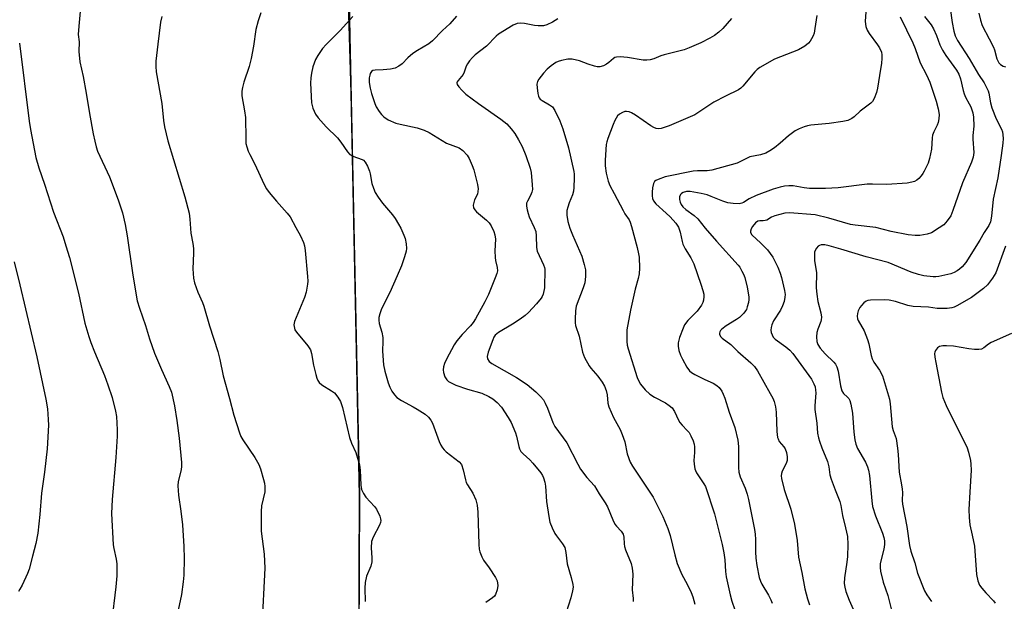
# Model space of a CAD drawing. Units: inches. Extents: x 1189768 to 1195768, y 517458 to 521459.
# Drawn here: x 1194402 to 1194711, y 520213 to 520396 of the extents above; entities that cross this region are included whole.
import ezdxf

# ---------------------------------------------------------------- set-up
doc = ezdxf.new("R2010")
doc.units = ezdxf.units.IN
doc.header["$MEASUREMENT"] = 0
for name, color, linetype in [('NTRL-Farm Land', 3, 'Continuous'), ('NTRL-Trees', 3, 'Continuous'), ('Undefined', 1, 'Continuous')]:
    doc.layers.add(name, color=color, linetype=linetype)

msp = doc.modelspace()

# ---------------------------------------------------------------- linework, layer by layer
at = {"layer": 'NTRL-Farm Land'}
msp.add_polyline3d([(1194505.54, 520400.53, 0), (1194508.7, 520246.55, 0), (1194508.33, 520155.59, 0)], dxfattribs=at)
at = {"layer": 'NTRL-Trees'}
msp.add_polyline3d([(1194342.81, 519551.76, 0), (1194252.27, 519738.54, 0), (1194194.98, 519883.98, 0), (1194141.72, 520004.78, 0), (1194152.18, 520036.17, 0), (1194175.01, 520051.39, 0), (1194215.14, 520063.91, 0), (1194251.19, 520074.51, 0), (1194338.16, 520051.4, 0), (1194435.12, 520009.14, 0), (1194510.65, 520025.92, 0), (1194513.25, 520127.83, 0), (1194513.02, 520135.77, 0), (1194508.31, 520150.86, 0), (1194508.7, 520246.55, 0), (1194506.11, 520372.7, 0), (1194503.76, 520453.51, 0), (1194481.23, 520590.27, 0), (1194476.06, 520601.87, 0), (1194476.31, 520620.14, 0), (1194474.26, 520632.56, 0), (1194491.46, 520817.06, 0), (1194481.9, 520992.78, 0)], dxfattribs=at)
at = {"layer": 'Undefined'}
for points, elevation in [([(1194667.39, 520400.91), (1194666.98, 520395.16), (1194667.05, 520394.17), (1194667.21, 520393.4), (1194667.64, 520392.3), (1194668.21, 520391.27), (1194670.86, 520387.76), (1194671.48, 520386.78), (1194672.09, 520385.46), (1194672.25, 520384.62), (1194672.25, 520383.43), (1194672.13, 520381.94), (1194671.43, 520378.07), (1194670.85, 520374.13), (1194670.51, 520372.76), (1194669.79, 520370.93), (1194669.26, 520369.97), (1194668.76, 520369.4), (1194665.44, 520366.95), (1194663.51, 520365.14), (1194662.83, 520364.61), (1194661.58, 520364.06), (1194659.99, 520363.67), (1194655.75, 520363.11), (1194650.02, 520362.6), (1194648.91, 520362.4), (1194647.86, 520362.07), (1194646.31, 520361.46), (1194645.09, 520360.75), (1194643.03, 520359.17), (1194640.41, 520356.89), (1194638.6, 520355.48), (1194637.2, 520354.49), (1194635.89, 520353.84), (1194634.2, 520353.26), (1194630.9, 520352.6), (1194630.04, 520352.26), (1194628.02, 520351.15), (1194626.96, 520350.69), (1194619.02, 520348.46), (1194617.58, 520348.25), (1194614.47, 520348.24), (1194613.17, 520348.12), (1194604.38, 520346.38), (1194602.24, 520345.57), (1194601.51, 520345.2), (1194601.09, 520344.89), (1194600.7, 520344.28), (1194600.42, 520342.98), (1194600.29, 520341.58), (1194600.32, 520340.43), (1194600.46, 520339.58), (1194600.78, 520338.82), (1194601.52, 520337.95), (1194604.74, 520335.02), (1194605.93, 520333.83), (1194607.71, 520331.87), (1194608.57, 520330.64), (1194609.14, 520329.02), (1194609.73, 520326.14), (1194609.97, 520325.31), (1194610.7, 520323.8), (1194612.48, 520320.98), (1194613.37, 520319.11), (1194615.59, 520312.73), (1194616.2, 520310.81), (1194616.47, 520309.7), (1194616.51, 520308.88), (1194616.39, 520307.78), (1194616.19, 520306.99), (1194615.82, 520306.22), (1194614.38, 520304.34), (1194611.47, 520301.38), (1194610.49, 520300.02), (1194609.98, 520299.02), (1194608.93, 520296.05), (1194608.47, 520294.42), (1194608.43, 520293.35), (1194608.71, 520291.98), (1194609.19, 520290.6), (1194609.81, 520289.29), (1194611.2, 520286.75), (1194612.02, 520285.62), (1194612.69, 520285.1), (1194613.7, 520284.53), (1194616.83, 520282.94), (1194619.47, 520281.77), (1194620.57, 520281.09), (1194621.32, 520280.38), (1194622.12, 520279.33), (1194622.6, 520278.35), (1194623.09, 520277.08), (1194624.48, 520272.72), (1194626.21, 520267.87), (1194627.18, 520263.95), (1194627.39, 520261.96), (1194627.37, 520255.38), (1194627.45, 520253.96), (1194627.88, 520252.41), (1194629.45, 520248.94), (1194630.08, 520247.02), (1194630.48, 520245.34), (1194632.34, 520235.98), (1194632.57, 520234.56), (1194632.71, 520232.84), (1194632.66, 520228.96), (1194632.77, 520226.95), (1194633.09, 520224.74), (1194633.85, 520220.93), (1194634.19, 520219.83), (1194634.64, 520218.81), (1194636.72, 520215.45), (1194637.48, 520213.98), (1194637.9, 520212.93)], 234), ([(1194477.82, 520397.72), (1194477.06, 520395.25), (1194476.3, 520392.49), (1194475.57, 520387.3), (1194474.81, 520383.39), (1194474.16, 520380.95), (1194472.54, 520376.04), (1194472.08, 520374.32), (1194471.86, 520373.18), (1194471.92, 520371.72), (1194472.75, 520367.01), (1194473.01, 520364.98), (1194473.12, 520358.3), (1194473.2, 520356.85), (1194473.44, 520355.74), (1194473.91, 520354.4), (1194474.38, 520353.38), (1194476.02, 520350.39), (1194478.79, 520344.19), (1194479.59, 520342.62), (1194480.46, 520341.44), (1194482.73, 520338.72), (1194486.06, 520335.02), (1194486.99, 520333.86), (1194488.79, 520330.49), (1194490.3, 520327.89), (1194491.23, 520325.84), (1194491.56, 520324.76), (1194491.75, 520323.31), (1194492.46, 520315.13), (1194492.53, 520313.67), (1194492.47, 520312.81), (1194492, 520310.26), (1194491.56, 520308.59), (1194488.4, 520301.09), (1194488.22, 520300.03), (1194488.34, 520299.01), (1194488.54, 520298.51), (1194489, 520297.79), (1194492.56, 520293.44), (1194493.37, 520292.2), (1194493.7, 520291.12), (1194494.37, 520287.44), (1194495.02, 520284.54), (1194495.34, 520283.4), (1194495.68, 520282.62), (1194496.16, 520282), (1194496.98, 520281.29), (1194499.96, 520279.41), (1194500.88, 520278.71), (1194502, 520277.45), (1194502.76, 520276.02), (1194503.38, 520274.15), (1194505.61, 520264.79), (1194506.26, 520263.01), (1194507.57, 520260.03), (1194508.71, 520256.25), (1194508.98, 520254.57), (1194509.15, 520249.86), (1194509.41, 520248.47), (1194509.95, 520247.26), (1194510.69, 520246.13), (1194513.42, 520243.18), (1194514.1, 520242.3), (1194515.1, 520240.15), (1194515.35, 520239.33), (1194515.43, 520238.78), (1194515.34, 520238.14), (1194515.04, 520237.36), (1194512.97, 520233.52), (1194512.48, 520232.19), (1194512.34, 520230.21), (1194512.61, 520227.14), (1194512.56, 520225.83), (1194512.25, 520224.53), (1194510.96, 520221.4), (1194510.54, 520219.4), (1194510.4, 520217.65), (1194510.52, 520213.47)], 246), ([(1194651.83, 520396.94), (1194651.26, 520392.8), (1194650.98, 520391.35), (1194650.7, 520390.55), (1194650.2, 520389.55), (1194649.77, 520388.84), (1194649.26, 520388.19), (1194648.12, 520387.32), (1194646.08, 520386.16), (1194638.59, 520383.2), (1194634.04, 520380.64), (1194633.17, 520379.99), (1194632.43, 520379.28), (1194628.69, 520374.76), (1194628.06, 520374.15), (1194627.34, 520373.64), (1194623.24, 520371.68), (1194619.65, 520369.71), (1194613.67, 520365.81), (1194605.64, 520362.31), (1194603.17, 520361.49), (1194602.35, 520361.39), (1194601.58, 520361.49), (1194600.86, 520361.78), (1194599.94, 520362.3), (1194595.14, 520365.67), (1194593.88, 520366.41), (1194593.08, 520366.71), (1194592.27, 520366.86), (1194591.76, 520366.81), (1194591.04, 520366.53), (1194590.13, 520365.98), (1194589.53, 520365.45), (1194589.06, 520364.79), (1194588.66, 520364.06), (1194588.09, 520362.8), (1194586.41, 520358.4), (1194586.09, 520357.35), (1194585.95, 520356.49), (1194585.64, 520351.55), (1194585.61, 520349.81), (1194585.96, 520347.57), (1194586.52, 520345.07), (1194587.1, 520343.65), (1194588.47, 520341.2), (1194591.24, 520335.81), (1194591.8, 520334.83), (1194593.1, 520332.94), (1194593.47, 520332.21), (1194593.91, 520330.83), (1194595.62, 520324.28), (1194596.07, 520322.32), (1194596.24, 520321.19), (1194596.34, 520317.75), (1194596.25, 520316.03), (1194595.94, 520314.59), (1194595.01, 520311.22), (1194593.53, 520304.69), (1194592.45, 520298.52), (1194592.37, 520297.08), (1194592.4, 520294.78), (1194592.53, 520293.64), (1194592.81, 520292.51), (1194595.65, 520283.58), (1194596.16, 520282.36), (1194596.71, 520281.42), (1194598.14, 520279.65), (1194599.63, 520278.39), (1194601.01, 520277.45), (1194604.48, 520275.65), (1194605.7, 520274.83), (1194606.56, 520274.07), (1194607.27, 520272.95), (1194608.54, 520270.21), (1194608.94, 520269.5), (1194609.68, 520268.63), (1194611.33, 520266.98), (1194611.88, 520266.32), (1194612.44, 520265.33), (1194613.15, 520263.77), (1194613.5, 520262.69), (1194613.61, 520261.83), (1194613.61, 520260.07), (1194613.37, 520257.62), (1194613.45, 520256.45), (1194613.68, 520255.01), (1194613.85, 520254.46), (1194614.21, 520253.72), (1194616.51, 520250.28), (1194616.98, 520249.41), (1194619.82, 520240.83), (1194622.19, 520231.25), (1194622.73, 520228.69), (1194623.08, 520226.44), (1194623.33, 520222.79), (1194623.52, 520221.16), (1194623.87, 520219.26), (1194624.73, 520215.5), (1194625.25, 520213.54), (1194626.22, 520210.77)], 236), ([(1194693.61, 520399.22), (1194694.18, 520394.75), (1194694.74, 520391.94), (1194695.16, 520390.51), (1194695.92, 520389.1), (1194699.52, 520383.42), (1194702.42, 520378.43), (1194704.2, 520375.82), (1194704.99, 520374.35), (1194705.44, 520373.33), (1194705.7, 520372.55), (1194706.18, 520369.6), (1194706.59, 520368.01), (1194707.98, 520364.59), (1194709.68, 520361.26), (1194709.94, 520360.51), (1194710.12, 520359.54), (1194710.14, 520358.4), (1194710.05, 520356.95), (1194709.58, 520353.09), (1194708.54, 520346.12), (1194707.09, 520339.38), (1194706.55, 520334.07), (1194706.19, 520332.28), (1194705.65, 520331.16), (1194704.24, 520328.96), (1194702.83, 520326.53), (1194698.47, 520319.61), (1194697.38, 520318.25), (1194696.53, 520317.45), (1194695.83, 520316.94), (1194694.83, 520316.4), (1194693.76, 520315.98), (1194690.03, 520315.17), (1194689.16, 520315.06), (1194688.28, 520315.06), (1194685.37, 520315.37), (1194683.64, 520315.82), (1194681.36, 520316.55), (1194674.21, 520319.52), (1194667.27, 520321.36), (1194659.41, 520323.76), (1194655.75, 520324.8), (1194654.33, 520325.1), (1194653.22, 520325.08), (1194652.71, 520324.92), (1194652.29, 520324.64), (1194651.76, 520324.05), (1194651.35, 520323.36), (1194651.17, 520322.84), (1194651.1, 520322.26), (1194651.16, 520320.18), (1194651.73, 520316.32), (1194651.69, 520311.63), (1194651.85, 520309.63), (1194652.16, 520307.36), (1194653.07, 520303.77), (1194653.29, 520302.41), (1194653.26, 520301.64), (1194653.14, 520301.14), (1194652.17, 520298.69), (1194651.86, 520297.69), (1194651.73, 520296.27), (1194651.83, 520294.85), (1194652.19, 520293.85), (1194652.91, 520292.72), (1194654.46, 520290.99), (1194657.17, 520288.36), (1194657.71, 520287.69), (1194658.12, 520286.92), (1194658.5, 520285.55), (1194659.23, 520281), (1194659.67, 520279.42), (1194660.19, 520278.54), (1194661.5, 520277.39), (1194661.83, 520277.01), (1194662.2, 520276.35), (1194662.53, 520275.26), (1194663, 520272.41), (1194663.42, 520266.41), (1194663.78, 520264.03), (1194664.08, 520262.67), (1194664.61, 520261.38), (1194667.11, 520257), (1194667.7, 520255.64), (1194668.04, 520254.55), (1194668.35, 520252.84), (1194669.03, 520244.92), (1194669.29, 520243.12), (1194670.2, 520240.28), (1194672.43, 520234.84), (1194672.82, 520233.49), (1194673.02, 520232.4), (1194673.04, 520231.27), (1194672.88, 520229.85), (1194671.98, 520226.55), (1194671.72, 520225.24), (1194671.66, 520224.06), (1194671.78, 520222.9), (1194672.65, 520219.52), (1194674.09, 520215.26), (1194675.48, 520209.93)], 228), ([(1194702.57, 520397.62), (1194703.05, 520395.42), (1194703.65, 520393.81), (1194705.85, 520389.62), (1194707.14, 520386.97), (1194707.45, 520386.15), (1194708.22, 520383.32), (1194708.78, 520382.11), (1194709.3, 520381.55), (1194710.16, 520381.03), (1194710.92, 520380.78)], 226), ([(1194446.86, 520396.53), (1194446.5, 520394.82), (1194445.57, 520387.92), (1194445.03, 520382.6), (1194444.95, 520380.89), (1194445.08, 520379.26), (1194446.83, 520369.31), (1194447.37, 520364.01), (1194447.7, 520362.08), (1194448.77, 520357.65), (1194454.04, 520340.16), (1194455.4, 520335), (1194455.64, 520333.1), (1194455.98, 520328.79), (1194456.57, 520325.52), (1194456.77, 520323.92), (1194456.8, 520322.52), (1194456.58, 520317.61), (1194456.83, 520314.68), (1194457.09, 520313.24), (1194458.16, 520310.24), (1194459.64, 520307.02), (1194460.06, 520305.93), (1194461.81, 520299.73), (1194464.39, 520291.74), (1194465.01, 520289.17), (1194466.02, 520284.05), (1194468.05, 520277.03), (1194469.43, 520271.78), (1194471.21, 520266.2), (1194471.62, 520265.11), (1194472.17, 520264.08), (1194475.97, 520258.5), (1194477.25, 520256.28), (1194477.76, 520254.95), (1194478.71, 520251.63), (1194478.98, 520250.52), (1194479.13, 520249.43), (1194479.09, 520247.81), (1194478.08, 520243.37), (1194477.93, 520241.64), (1194477.97, 520235.44), (1194478.92, 520228.25), (1194479.06, 520223.82), (1194478.12, 520205.52)], 248), ([(1194506.68, 520396.54), (1194502.71, 520392.19), (1194498.33, 520387.85), (1194497.17, 520386.52), (1194495.7, 520384.33), (1194494.98, 520383.07), (1194494.17, 520380.86), (1194493.66, 520378.86), (1194493.51, 520377.39), (1194493.45, 520375.66), (1194493.75, 520369.5), (1194494.09, 520367.89), (1194494.96, 520366.01), (1194495.79, 520364.82), (1194498.3, 520362.03), (1194501.85, 520358.63), (1194502.88, 520357.26), (1194504.96, 520354.21), (1194505.67, 520353.39), (1194506.62, 520352.83), (1194509.54, 520351.84), (1194509.98, 520351.57), (1194510.51, 520350.96), (1194511.2, 520349.74), (1194511.89, 520348.17), (1194512.1, 520347.35), (1194512.59, 520344.25), (1194513.07, 520342.84), (1194513.67, 520341.47), (1194514.58, 520340.01), (1194515.91, 520338.18), (1194519.02, 520334.49), (1194519.86, 520333.31), (1194520.93, 520331.57), (1194521.62, 520330.28), (1194522.64, 520328.17), (1194523.02, 520327.07), (1194523.33, 520325.37), (1194523.42, 520323.95), (1194523.31, 520323.09), (1194522.81, 520321.38), (1194521.83, 520318.57), (1194520.52, 520315.36), (1194518.22, 520310.22), (1194515.67, 520305.09), (1194515.05, 520303.49), (1194514.81, 520302.39), (1194514.78, 520301.56), (1194514.89, 520300.44), (1194515.74, 520297.76), (1194516.04, 520296.1), (1194516.07, 520294.97), (1194515.92, 520291.82), (1194516.21, 520287.52), (1194516.64, 520285.55), (1194517.66, 520281.92), (1194518.22, 520280.57), (1194518.88, 520279.31), (1194519.66, 520278.17), (1194520.47, 520277.34), (1194521.89, 520276.32), (1194525.51, 520274.42), (1194526.78, 520273.67), (1194529.27, 520272.03), (1194530.37, 520271.09), (1194531.04, 520270.2), (1194531.59, 520269.22), (1194533.71, 520263.47), (1194534.21, 520262.4), (1194534.74, 520261.51), (1194535.25, 520260.88), (1194535.88, 520260.28), (1194539.91, 520257.17), (1194540.63, 520256.29), (1194541.21, 520254.66), (1194541.89, 520251.48), (1194542.15, 520250.65), (1194542.53, 520249.92), (1194544.22, 520247.34), (1194545.1, 520245.25), (1194545.61, 520243.64), (1194545.81, 520241.35), (1194546.07, 520231.32), (1194546.2, 520229.85), (1194546.41, 520229.01), (1194547.03, 520227.39), (1194547.57, 520226.37), (1194549.36, 520223.97), (1194551.35, 520220.97), (1194551.78, 520219.9), (1194551.99, 520218.48), (1194551.86, 520217.11), (1194551.3, 520215.6), (1194551.01, 520215.15), (1194550.41, 520214.57), (1194548.31, 520213.15)], 244), ([(1194570.83, 520395.85), (1194569.14, 520394.84), (1194567.38, 520393.97), (1194566.33, 520393.69), (1194564.7, 520393.63), (1194563.55, 520393.78), (1194560.37, 520394.43), (1194559.22, 520394.52), (1194558.09, 520394.38), (1194556.8, 520393.83), (1194552.25, 520391.07), (1194551.48, 520390.38), (1194548.51, 520387.32), (1194544.91, 520384.55), (1194544.07, 520383.78), (1194543.15, 520382.67), (1194542.49, 520381.73), (1194542.1, 520380.98), (1194541.46, 520379.15), (1194541.13, 520378.43), (1194540.66, 520377.79), (1194539.58, 520376.58), (1194539.32, 520376.17), (1194539.23, 520375.84), (1194539.35, 520375.24), (1194539.79, 520374.59), (1194540.74, 520373.52), (1194541.99, 520372.31), (1194546.01, 520369.31), (1194552.98, 520364.44), (1194554.83, 520362.95), (1194556.23, 520361.39), (1194557.34, 520359.98), (1194558.54, 520357.98), (1194559.6, 520355.93), (1194560.83, 520353.09), (1194562.16, 520349.14), (1194562.44, 520347.7), (1194562.8, 520343.9), (1194562.86, 520342.45), (1194562.72, 520341.62), (1194562.27, 520340.56), (1194561.28, 520338.81), (1194561.05, 520338.09), (1194561.04, 520337.24), (1194561.2, 520336.08), (1194561.47, 520334.92), (1194561.84, 520333.87), (1194563.43, 520330.51), (1194563.88, 520329.25), (1194564.04, 520327.87), (1194564.16, 520324.21), (1194564.36, 520323.11), (1194566.35, 520318.82), (1194566.62, 520317.99), (1194566.71, 520317.45), (1194566.66, 520311.67), (1194566.21, 520309.69), (1194565.9, 520308.88), (1194565.62, 520308.38), (1194564.08, 520306.57), (1194561.64, 520303.94), (1194560.58, 520302.94), (1194559.05, 520301.81), (1194556.63, 520300.23), (1194552.27, 520297.67), (1194551.23, 520296.78), (1194550.81, 520296.16), (1194550.43, 520295.38), (1194548.98, 520291.51), (1194548.68, 520290.13), (1194548.82, 520289.42), (1194549.34, 520288.6), (1194550.19, 520287.89), (1194557.85, 520283.51), (1194561.19, 520281.34), (1194563.96, 520279.1), (1194565.37, 520277.66), (1194566.28, 520276.56), (1194566.85, 520275.53), (1194567.58, 520273.92), (1194569.22, 520269.5), (1194569.84, 520268.19), (1194573.59, 520263.12), (1194577.03, 520256.38), (1194577.94, 520254.89), (1194579.91, 520252.29), (1194582.26, 520249.6), (1194583.78, 520247.12), (1194585.64, 520244.37), (1194586.3, 520243.09), (1194587.98, 520238.96), (1194588.63, 520237.64), (1194589.13, 520237), (1194590.65, 520235.45), (1194591.25, 520234.56), (1194591.5, 520233.59), (1194591.56, 520231.44), (1194591.67, 520230.63), (1194592.02, 520229.56), (1194593.74, 520225.28), (1194594.03, 520223.9), (1194594.23, 520221.94), (1194594.11, 520217.03), (1194594.43, 520214.32), (1194594.43, 520213.47)], 240), ([(1194625.21, 520395.91), (1194622.42, 520392.82), (1194621.16, 520391.66), (1194619.81, 520390.63), (1194618.33, 520389.78), (1194615.54, 520388.34), (1194611.96, 520386.74), (1194610.37, 520386.12), (1194604.13, 520384.6), (1194603.07, 520384.25), (1194600.81, 520383.29), (1194599.74, 520383.03), (1194598.64, 520382.9), (1194597.52, 520382.91), (1194592.61, 520383.78), (1194590.27, 520383.95), (1194589.14, 520383.87), (1194588.66, 520383.71), (1194588.25, 520383.46), (1194586.75, 520382.13), (1194586.08, 520381.65), (1194585.05, 520381.14), (1194583.98, 520380.83), (1194583.14, 520380.86), (1194582.29, 520381.05), (1194580.3, 520381.67), (1194577.6, 520382.65), (1194575.34, 520383.18), (1194574.49, 520383.26), (1194573.93, 520383.23), (1194571.99, 520382.85), (1194570.92, 520382.52), (1194570.16, 520382.15), (1194568.74, 520381.16), (1194567.46, 520380.09), (1194566.32, 520378.85), (1194564.88, 520376.96), (1194564.46, 520376.21), (1194564.28, 520375.39), (1194564.31, 520374.23), (1194564.52, 520372.45), (1194564.71, 520371.61), (1194564.93, 520371.11), (1194565.25, 520370.72), (1194565.87, 520370.23), (1194568.24, 520368.96), (1194569.09, 520368.31), (1194569.9, 520367.12), (1194571.47, 520363.9), (1194572.36, 520361.37), (1194574.16, 520355.5), (1194575.86, 520348.08), (1194575.96, 520347.21), (1194575.97, 520346.02), (1194575.85, 520343.03), (1194575.72, 520341.85), (1194575.42, 520340.77), (1194574.35, 520338.21), (1194573.9, 520336.93), (1194573.67, 520335.82), (1194573.63, 520334.34), (1194573.94, 520332.45), (1194574.61, 520330.34), (1194575.42, 520328.25), (1194578.35, 520321.57), (1194579.08, 520318.98), (1194579.42, 520317.23), (1194579.43, 520315.23), (1194579.23, 520313.23), (1194578.72, 520311.6), (1194576.56, 520305.88), (1194576.33, 520304.45), (1194576.18, 520301.83), (1194576.18, 520300.68), (1194576.3, 520299.83), (1194577.46, 520296.47), (1194578.51, 520291.45), (1194579.19, 520289.82), (1194580.63, 520287.2), (1194581.14, 520286.53), (1194583.36, 520284.02), (1194584.68, 520282.1), (1194585.38, 520280.83), (1194585.9, 520279.49), (1194586.29, 520278.11), (1194586.47, 520275.51), (1194586.74, 520274.42), (1194588.25, 520270.99), (1194590.29, 520267.3), (1194590.96, 520265.76), (1194591.77, 520263.37), (1194592.49, 520259.67), (1194593.43, 520257.07), (1194594.14, 520255.85), (1194600.61, 520246.11), (1194603.68, 520240.06), (1194605.26, 520236.24), (1194605.94, 520234.09), (1194607.39, 520228.01), (1194608.17, 520225.33), (1194609.59, 520221.91), (1194611.27, 520218.84), (1194612.58, 520216.22), (1194613.06, 520214.86), (1194613.67, 520212.61)], 238), ([(1194677.95, 520396.51), (1194681.91, 520388.33), (1194682.66, 520386.52), (1194684.21, 520382.1), (1194686.15, 520378.35), (1194687.19, 520375.97), (1194688.11, 520373.47), (1194689.22, 520370.12), (1194689.86, 520367.7), (1194690.13, 520365.95), (1194690.07, 520364.5), (1194689.84, 520363.37), (1194689.52, 520362.57), (1194688.45, 520360.51), (1194688.06, 520359.42), (1194687.94, 520358.56), (1194687.73, 520355.02), (1194687.17, 520352.09), (1194686.73, 520350.69), (1194685.48, 520348.11), (1194685.04, 520347.38), (1194684.52, 520346.71), (1194683.75, 520345.9), (1194683.11, 520345.37), (1194682.38, 520344.97), (1194681.6, 520344.67), (1194680.18, 520344.4), (1194673.8, 520343.98), (1194669.31, 520344.1), (1194667.63, 520344.07), (1194658.51, 520342.95), (1194654.58, 520342.69), (1194649.54, 520342.71), (1194647.92, 520342.9), (1194644.44, 520343.52), (1194643.1, 520343.58), (1194641.76, 520343.51), (1194640.36, 520343.2), (1194638.16, 520342.53), (1194632.83, 520340.5), (1194630.69, 520339.5), (1194628.9, 520338.3), (1194628.4, 520338.09), (1194627.6, 520337.95), (1194625.63, 520338), (1194623.99, 520338.24), (1194622.46, 520338.72), (1194618.84, 520340.23), (1194617.54, 520340.7), (1194615.62, 520341.17), (1194612.18, 520341.74), (1194611.05, 520341.76), (1194610.02, 520341.46), (1194609.56, 520341.18), (1194609.19, 520340.8), (1194608.9, 520340.09), (1194608.91, 520339.27), (1194609.1, 520338.45), (1194609.44, 520337.7), (1194609.91, 520337.04), (1194610.85, 520336.15), (1194613.52, 520334.3), (1194614.61, 520333.22), (1194616.96, 520330.31), (1194620.46, 520326.2), (1194627.22, 520318.75), (1194627.72, 520318.07), (1194628.42, 520316.87), (1194628.91, 520315.87), (1194629.3, 520314.84), (1194630.04, 520311.86), (1194630.58, 520308.78), (1194630.55, 520307.93), (1194630.43, 520307.08), (1194630.11, 520305.68), (1194629.84, 520304.88), (1194629.58, 520304.39), (1194629.07, 520303.72), (1194627.64, 520302.33), (1194626.7, 520301.69), (1194623.51, 520299.75), (1194622.13, 520298.71), (1194621.76, 520298.3), (1194621.54, 520297.9), (1194621.41, 520297.49), (1194621.4, 520297.08), (1194621.71, 520296.42), (1194622.25, 520295.83), (1194625, 520293.88), (1194627.1, 520291.67), (1194631.19, 520288.16), (1194632.36, 520286.97), (1194633.29, 520285.65), (1194637.29, 520278.57), (1194638.06, 520277.06), (1194638.46, 520276.03), (1194638.88, 520274.37), (1194639.15, 520272.69), (1194639.37, 520266.69), (1194639.57, 520264.81), (1194639.72, 520264.31), (1194640.12, 520263.57), (1194641.51, 520261.85), (1194641.95, 520261.19), (1194642.33, 520260.11), (1194642.58, 520258.69), (1194642.54, 520257.61), (1194642.29, 520256.63), (1194641.05, 520254.22), (1194640.8, 520253.52), (1194640.7, 520252.76), (1194640.79, 520251.9), (1194641.6, 520248.45), (1194643.71, 520242.35), (1194644.92, 520237.59), (1194645.75, 520232.48), (1194646.13, 520227.26), (1194647.17, 520222.53), (1194648.1, 520217.35), (1194648.95, 520214.25), (1194649.61, 520212.35)], 232), ([(1194685.55, 520396.58), (1194687.67, 520393.98), (1194688.42, 520392.76), (1194689.34, 520390.63), (1194690.36, 520387.68), (1194691.16, 520386.03), (1194692.23, 520384.38), (1194695.59, 520379.74), (1194696.31, 520378.53), (1194696.83, 520377.07), (1194697.63, 520373.43), (1194697.95, 520372.34), (1194698.39, 520371.34), (1194699.59, 520369.28), (1194700.05, 520368.27), (1194700.71, 520366.43), (1194700.94, 520365.07), (1194701, 520362.28), (1194700.69, 520359.35), (1194700.65, 520358.2), (1194700.97, 520353.99), (1194700.75, 520352.59), (1194700.28, 520350.93), (1194697.5, 520344.47), (1194694.45, 520335.81), (1194693.77, 520334.19), (1194692.67, 520332.6), (1194691.57, 520331.38), (1194690.18, 520330.37), (1194687.71, 520328.89), (1194686.38, 520328.39), (1194684.1, 520327.99), (1194682.68, 520327.99), (1194680.42, 520328.21), (1194675.16, 520329.28), (1194670.28, 520330.47), (1194663.85, 520331.25), (1194662.4, 520331.5), (1194655.59, 520333.44), (1194651.31, 520334.53), (1194643.26, 520335.11), (1194641.83, 520334.96), (1194638.77, 520334.16), (1194637.72, 520333.75), (1194636.23, 520332.86), (1194635.71, 520332.66), (1194635.05, 520332.58), (1194634.02, 520332.6), (1194633.36, 520332.47), (1194632.72, 520332), (1194631.71, 520330.79), (1194631.28, 520330.11), (1194631.1, 520329.41), (1194631.15, 520328.94), (1194631.55, 520328.26), (1194634.35, 520325.58), (1194636.39, 520323.48), (1194637.31, 520322.39), (1194638.05, 520321.27), (1194639.61, 520318.12), (1194640.42, 520316.24), (1194640.83, 520314.82), (1194641.77, 520310.75), (1194641.94, 520309.59), (1194641.9, 520308.74), (1194641.59, 520307.34), (1194641.16, 520305.96), (1194640.53, 520304.64), (1194638.32, 520301.35), (1194637.79, 520300.05), (1194637.59, 520299.23), (1194637.51, 520298.41), (1194637.61, 520297.62), (1194637.87, 520296.88), (1194638.24, 520296.19), (1194638.8, 520295.58), (1194642.17, 520293.2), (1194643.45, 520292.08), (1194644.36, 520291.08), (1194650.16, 520283.01), (1194650.95, 520281.61), (1194651.3, 520280.61), (1194651.5, 520279.56), (1194651.54, 520278.74), (1194651.24, 520274.64), (1194651.23, 520273.53), (1194651.85, 520269.22), (1194652.12, 520266.13), (1194652.34, 520264.71), (1194652.65, 520263.62), (1194653.41, 520261.49), (1194655.19, 520257.22), (1194655.61, 520255.57), (1194655.95, 520253.13), (1194656.35, 520251.72), (1194657.57, 520248.37), (1194659.07, 520244.74), (1194659.38, 520243.46), (1194659.88, 520240.32), (1194660.88, 520236.53), (1194661.45, 520233.77), (1194661.59, 520231.23), (1194661.47, 520227.48), (1194661.29, 520225.7), (1194660.5, 520220.82), (1194660.47, 520219.07), (1194660.58, 520217.92), (1194660.98, 520216.55), (1194662, 520213.84), (1194664.56, 520208.03)], 230), ([(1194710.91, 520324.7), (1194707.89, 520316.35), (1194706.86, 520314.63), (1194705.33, 520312.56), (1194704.01, 520311.41), (1194700.23, 520308.59), (1194695.66, 520306), (1194694.88, 520305.62), (1194694.07, 520305.36), (1194692.65, 520305.19), (1194690.35, 520305.13), (1194689.5, 520305.19), (1194686.78, 520305.61), (1194681.97, 520305.79), (1194680.34, 520306.09), (1194676.51, 520307.32), (1194674.52, 520307.79), (1194672.95, 520307.91), (1194668.63, 520307.78), (1194667.8, 520307.65), (1194667.29, 520307.44), (1194666.61, 520306.94), (1194665.8, 520306.12), (1194665.31, 520305.43), (1194664.85, 520304.43), (1194664.63, 520303.6), (1194664.52, 520302.73), (1194664.59, 520301.89), (1194664.76, 520301.36), (1194666.65, 520298.18), (1194667.73, 520295.45), (1194668.16, 520294.06), (1194668.89, 520290.46), (1194669.22, 520289.39), (1194669.75, 520288.41), (1194671.47, 520285.83), (1194672.39, 520284.03), (1194674.6, 520276.75), (1194674.81, 520275.31), (1194675.48, 520268.08), (1194675.75, 520266.98), (1194676.66, 520264.44), (1194677.16, 520261.4), (1194677.34, 520259.43), (1194677.65, 520253.94), (1194678.41, 520249.98), (1194678.6, 520248.61), (1194678.64, 520247.56), (1194678.57, 520245.08), (1194678.67, 520243.95), (1194680.02, 520236.86), (1194680.91, 520230.93), (1194681.27, 520229.22), (1194682.53, 520225.5), (1194683.37, 520222.35), (1194685.57, 520216.81), (1194686.28, 520215.56), (1194687.72, 520213.43)], 226), ([(1194400.62, 520319.79), (1194402.43, 520312.58), (1194407.76, 520290), (1194410.56, 520276.75), (1194411.1, 520273.7), (1194411.34, 520270.43), (1194411.4, 520268.65), (1194410.97, 520261.26), (1194410.15, 520253.93), (1194409.16, 520247.37), (1194408.65, 520240.63), (1194408.11, 520234.81), (1194407.48, 520231.57), (1194406.36, 520227.58), (1194405.39, 520223.57), (1194404.87, 520222.22), (1194403.13, 520218.55), (1194402.46, 520217.27), (1194401.97, 520216.61)], 254), ([(1194712.76, 520297.38), (1194706.38, 520294.48), (1194705.62, 520294.03), (1194704.12, 520292.89), (1194703.4, 520292.48), (1194702.61, 520292.29), (1194701.18, 520292.31), (1194699.44, 520292.51), (1194694.66, 520293.34), (1194692.41, 520293.51), (1194691.3, 520293.48), (1194690.27, 520293.24), (1194689.62, 520292.82), (1194688.98, 520292.01), (1194688.78, 520291.54), (1194688.71, 520291.03), (1194688.79, 520289.95), (1194689.07, 520288.29), (1194690.87, 520278.96), (1194691.3, 520277.31), (1194692.37, 520274.76), (1194698.87, 520261.54), (1194699.35, 520260.15), (1194699.97, 520257.57), (1194700.1, 520256.45), (1194700.12, 520254.55), (1194699.79, 520247.63), (1194699.45, 520242.27), (1194699.49, 520239.72), (1194699.7, 520237.45), (1194700.52, 520234.18), (1194701.18, 520230.74), (1194701.8, 520221.88), (1194702.26, 520219.87), (1194702.82, 520218.54), (1194703.48, 520217.64), (1194704.77, 520216.14), (1194707.2, 520213.62), (1194707.68, 520212.92)], 224)]:
    msp.add_lwpolyline(points, dxfattribs=dict(at, elevation=elevation))
for points in [[(1194421.87, 520404.14, 250), (1194420.85, 520393.53, 250), (1194420.73, 520390.95, 250), (1194420.97, 520388.64, 250), (1194420.94, 520385.62, 250), (1194421.21, 520382.37, 250), (1194422.2, 520377.81, 250), (1194423.17, 520372.59, 250), (1194424.2, 520366.25, 250), (1194425.4, 520359.84, 250), (1194425.91, 520357.52, 250), (1194426.34, 520355.78, 250), (1194426.78, 520354.46, 250), (1194430.51, 520346.35, 250), (1194433.25, 520339.23, 250), (1194434.57, 520335.14, 250), (1194435.42, 520331.41, 250), (1194436.05, 520327.87, 250), (1194437.65, 520316.36, 250), (1194438.85, 520309.33, 250), (1194439.2, 520307.58, 250), (1194439.84, 520305.28, 250), (1194441.78, 520299.87, 250), (1194443.04, 520295.66, 250), (1194444.56, 520291.2, 250), (1194446.77, 520286.1, 250), (1194449.2, 520280.78, 250), (1194449.85, 520278.92, 250), (1194450.79, 520274.72, 250), (1194451.59, 520270.13, 250), (1194452.25, 520264.6, 250), (1194453.01, 520256.91, 250), (1194453.02, 520255.79, 250), (1194452.91, 520254.69, 250), (1194451.99, 520251, 250), (1194451.83, 520249.62, 250), (1194452.08, 520246.7, 250), (1194452.81, 520241.73, 250), (1194453.3, 520237.44, 250), (1194453.73, 520230.66, 250), (1194453.83, 520226.85, 250), (1194453.71, 520221.64, 250), (1194453.54, 520219.59, 250), (1194453, 520215.57, 250), (1194449.57, 520199.41, 250)], [(1194539.07, 520396.64, 242), (1194537.02, 520394.25, 242), (1194534.76, 520392.18, 242), (1194531.53, 520388.92, 242), (1194530.39, 520388.05, 242), (1194526.91, 520385.93, 242), (1194525.47, 520384.95, 242), (1194523.91, 520383.65, 242), (1194522.12, 520381.8, 242), (1194521.03, 520380.98, 242), (1194519.85, 520380.45, 242), (1194518.46, 520380.13, 242), (1194516.12, 520379.85, 242), (1194513.64, 520379.83, 242), (1194512.93, 520379.66, 242), (1194512.54, 520379.38, 242), (1194512.11, 520378.78, 242), (1194511.92, 520378.25, 242), (1194511.78, 520377.4, 242), (1194511.8, 520375.91, 242), (1194512.03, 520374.13, 242), (1194512.49, 520372.43, 242), (1194513.49, 520369.37, 242), (1194513.98, 520368.31, 242), (1194514.91, 520366.81, 242), (1194515.62, 520365.88, 242), (1194516.4, 520365.15, 242), (1194517.74, 520364.23, 242), (1194520.09, 520363.2, 242), (1194521.49, 520362.84, 242), (1194526.82, 520361.7, 242), (1194529, 520361.02, 242), (1194530.49, 520360.25, 242), (1194535.94, 520356.97, 242), (1194539.91, 520355.45, 242), (1194541.07, 520354.6, 242), (1194542.48, 520353.12, 242), (1194543.08, 520352.13, 242), (1194544.02, 520349.97, 242), (1194544.53, 520348.58, 242), (1194544.88, 520347.32, 242), (1194545.66, 520344.02, 242), (1194545.84, 520342.63, 242), (1194545.8, 520341.77, 242), (1194545.63, 520340.93, 242), (1194544.76, 520339.17, 242), (1194544.47, 520338.37, 242), (1194544.36, 520337.52, 242), (1194544.44, 520336.69, 242), (1194544.79, 520336, 242), (1194545.35, 520335.41, 242), (1194548.53, 520332.84, 242), (1194549.35, 520332.02, 242), (1194549.93, 520331.08, 242), (1194550.73, 520329.29, 242), (1194551.05, 520328.24, 242), (1194551.25, 520326.89, 242), (1194551.06, 520323.2, 242), (1194551.15, 520321.12, 242), (1194551.28, 520320.24, 242), (1194551.87, 520317.97, 242), (1194551.88, 520316.93, 242), (1194551.69, 520316.09, 242), (1194551.22, 520314.71, 242), (1194549.09, 520309.5, 242), (1194547.97, 520307.27, 242), (1194545.03, 520301.93, 242), (1194544.3, 520300.76, 242), (1194543.51, 520299.73, 242), (1194540.82, 520297, 242), (1194539.17, 520295.06, 242), (1194538.4, 520293.79, 242), (1194535.98, 520289.29, 242), (1194535.31, 520287.95, 242), (1194535, 520286.93, 242), (1194534.9, 520285.93, 242), (1194535.03, 520285.12, 242), (1194535.48, 520283.79, 242), (1194536.03, 520282.85, 242), (1194536.64, 520282.32, 242), (1194537.61, 520281.75, 242), (1194538.88, 520281.17, 242), (1194542.57, 520279.93, 242), (1194547.07, 520278.63, 242), (1194549.23, 520277.64, 242), (1194550.5, 520276.89, 242), (1194551.79, 520275.74, 242), (1194553.17, 520274.25, 242), (1194555.31, 520271.06, 242), (1194556.15, 520269.51, 242), (1194557.56, 520266.27, 242), (1194557.9, 520265.15, 242), (1194558.6, 520262, 242), (1194558.86, 520261.18, 242), (1194559.22, 520260.43, 242), (1194559.93, 520259.61, 242), (1194562.01, 520257.81, 242), (1194563.03, 520256.71, 242), (1194565.44, 520253.76, 242), (1194566.02, 520252.89, 242), (1194566.35, 520252.16, 242), (1194566.73, 520250.84, 242), (1194566.99, 520249.49, 242), (1194567.24, 520244.76, 242), (1194567.97, 520240.04, 242), (1194568.33, 520238.29, 242), (1194569.03, 520236.46, 242), (1194569.88, 520234.7, 242), (1194570.35, 520233.99, 242), (1194572.28, 520231.51, 242), (1194572.96, 520230.35, 242), (1194573.33, 520228.8, 242), (1194573.69, 520225.21, 242), (1194574.98, 520220.96, 242), (1194575.51, 520218.75, 242), (1194575.56, 520217.9, 242), (1194575.43, 520216.78, 242), (1194574.84, 520214.55, 242), (1194573.45, 520209.94, 242)], [(1194402.37, 520388.21, 252), (1194405.31, 520363.86, 252), (1194405.75, 520361.22, 252), (1194407.47, 520352.48, 252), (1194408.41, 520349.18, 252), (1194410.18, 520344.06, 252), (1194412.93, 520335.37, 252), (1194415.97, 520327.58, 252), (1194416.87, 520324.78, 252), (1194417.93, 520321.08, 252), (1194420.78, 520309.92, 252), (1194422.75, 520300.6, 252), (1194423.99, 520296.41, 252), (1194424.63, 520294.48, 252), (1194425.76, 520291.58, 252), (1194428.91, 520284.22, 252), (1194430.01, 520281.29, 252), (1194431.29, 520277.33, 252), (1194432.34, 520273.06, 252), (1194432.65, 520271.34, 252), (1194432.86, 520267.2, 252), (1194432.87, 520265.14, 252), (1194432.47, 520258.54, 252), (1194431.28, 520245.34, 252), (1194431.1, 520241.01, 252), (1194431.68, 520231.19, 252), (1194431.85, 520230.05, 252), (1194432.58, 520226.69, 252), (1194432.75, 520225.24, 252), (1194432.78, 520221.47, 252), (1194432.5, 520217.98, 252), (1194431.1, 520206.76, 252)]]:
    msp.add_polyline3d(points, dxfattribs=at)

doc.saveas('drawing.dxf')
